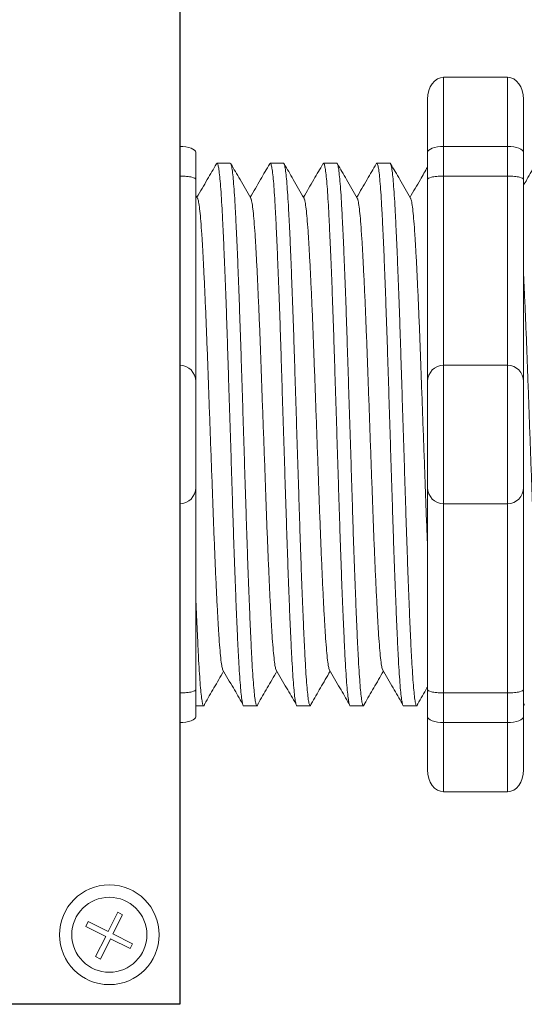
# Model space of a CAD drawing. Units: inches. Extents: x 435.9 to 467.5, y 123.6 to 164.
# Drawn here: x 456.2 to 457, y 156.9 to 158.4 of the extents above; entities that cross this region are included whole.
import ezdxf

# ---------------------------------------------------------------- set-up
doc = ezdxf.new("R2010")
doc.units = ezdxf.units.IN
doc.header["$MEASUREMENT"] = 0
doc.layers.add('1', color=7, linetype='Continuous')
doc.layers.add('Rev B', color=7, linetype='Continuous')

msp = doc.modelspace()

# ---------------------------------------------------------------- linework, layer by layer
at = {"lineweight": 15}
for p, q in [((456.4139, 158.2007), (456.4139, 158.3092)), ((456.4139, 158.2007), (456.4139, 158.3092)), ((456.4139, 158.1544), (456.4139, 158.2007)), ((456.4139, 158.1544), (456.4139, 158.2007)), ((456.4139, 157.8577), (456.4139, 158.1544)), ((456.4139, 157.8577), (456.4139, 158.1544)), ((456.4139, 157.6408), (456.4139, 157.8577)), ((456.4139, 157.6408), (456.4139, 157.8577)), ((456.4139, 157.3441), (456.4139, 157.6408)), ((456.4139, 157.3441), (456.4139, 157.6408)), ((456.4139, 157.2978), (456.4139, 157.3441)), ((456.4139, 157.2978), (456.4139, 157.3441)), ((456.4139, 157.1893), (456.4139, 157.2978)), ((456.4139, 157.1893), (456.4139, 157.2978))]:
    msp.add_line(p, q, dxfattribs=at)
at = {"lineweight": 9}
for p, q in [((456.8271, 158.3092), (456.9272, 158.3092)), ((456.8271, 158.2007), (456.8271, 158.3092)), ((456.9272, 158.2007), (456.9272, 158.3092)), ((456.802, 158.275), (456.802, 158.1916)), ((456.9522, 158.275), (456.9522, 158.1916)), ((456.8271, 158.2007), (456.9272, 158.2007)), ((456.8271, 158.1544), (456.8271, 158.2007)), ((456.9272, 158.1544), (456.9272, 158.2007)), ((456.8271, 158.1544), (456.9272, 158.1544)), ((456.8271, 157.8577), (456.8271, 158.1544)), ((456.9272, 157.8577), (456.9272, 158.1544)), ((456.8271, 157.8577), (456.9272, 157.8577)), ((456.8271, 157.6408), (456.8271, 157.8577)), ((456.9272, 157.6408), (456.9272, 157.8577)), ((456.8271, 157.6408), (456.9272, 157.6408)), ((456.8271, 157.3441), (456.8271, 157.6408)), ((456.9272, 157.3441), (456.9272, 157.6408)), ((456.8271, 157.3441), (456.9272, 157.3441)), ((456.8271, 157.2978), (456.8271, 157.3441)), ((456.9272, 157.2978), (456.9272, 157.3441)), ((456.802, 157.3069), (456.802, 157.2235)), ((456.9522, 157.3069), (456.9522, 157.2235)), ((456.8271, 157.2978), (456.9272, 157.2978)), ((456.8271, 157.1893), (456.8271, 157.2978)), ((456.9272, 157.1893), (456.9272, 157.2978)), ((456.8271, 157.1893), (456.9272, 157.1893))]:
    msp.add_line(p, q, dxfattribs=at)
at = {"lineweight": 5}
for p, q in [((456.439, 158.1916), (456.439, 158.1489)), ((456.439, 158.1916), (456.439, 158.1489)), ((456.4931, 158.1747), (456.4723, 158.1747)), ((456.4931, 158.1747), (456.4723, 158.1747)), ((456.5765, 158.1747), (456.5557, 158.1747)), ((456.5765, 158.1747), (456.5557, 158.1747)), ((456.6599, 158.1747), (456.6391, 158.1747)), ((456.7433, 158.1747), (456.7226, 158.1747)), ((456.439, 157.3496), (456.439, 157.3069)), ((456.439, 157.3496), (456.439, 157.3069)), ((456.439, 157.3238), (456.4513, 157.3238)), ((456.439, 157.3238), (456.4513, 157.3238)), ((456.514, 157.3238), (456.5348, 157.3238)), ((456.514, 157.3238), (456.5348, 157.3238)), ((456.5974, 157.3238), (456.6182, 157.3238)), ((456.6809, 157.3238), (456.7016, 157.3238)), ((456.7643, 157.3238), (456.785, 157.3238))]:
    msp.add_line(p, q, dxfattribs=at)
at = {"color": 7, "linetype": 'Continuous', "lineweight": 5}
for p, q in [((456.439, 158.1489), (456.439, 157.8327)), ((456.439, 158.1489), (456.439, 157.8327)), ((456.439, 157.8327), (456.439, 157.6658)), ((456.439, 157.8327), (456.439, 157.6658)), ((456.439, 157.6658), (456.439, 157.3496)), ((456.439, 157.6658), (456.439, 157.3496))]:
    msp.add_line(p, q, dxfattribs=at)
at = {"color": 0, "lineweight": 5}
for p, q in [((456.3017, 156.9702), (456.3168, 157.0003)), ((456.3093, 156.9664), (456.3244, 156.9966)), ((456.3244, 156.9966), (456.3168, 157.0003)), ((456.2667, 156.9782), (456.2705, 156.9858)), ((456.2667, 156.9782), (456.2979, 156.9626)), ((456.2705, 156.9858), (456.3017, 156.9702)), ((456.2821, 156.9309), (456.2979, 156.9626)), ((456.3093, 156.9664), (456.3399, 156.951)), ((456.2896, 156.9271), (456.3055, 156.9588)), ((456.3055, 156.9588), (456.3362, 156.9435)), ((456.3362, 156.9435), (456.3399, 156.951)), ((456.2896, 156.9271), (456.2821, 156.9309))]:
    msp.add_line(p, q, dxfattribs=at)
at = {"color": 0, "linetype": 'Continuous', "lineweight": 5}
msp.add_circle((456.3036, 156.9651), 0.0588, dxfattribs=at)
at = {"lineweight": 5}
for centre, start, end in [((456.4139, 157.8327), 0, 90), ((456.4139, 157.8327), 0, 90), ((456.4139, 157.6658), 270, 0), ((456.4139, 157.6658), 270, 0)]:
    msp.add_arc(centre, 0.025, start, end, dxfattribs=at)
at = {"lineweight": 9}
for centre, start, end in [((456.8271, 157.8327), 90, 180), ((456.9272, 157.8327), 0, 90), ((456.8271, 157.6658), 180, 270), ((456.9272, 157.6658), 270, 0)]:
    msp.add_arc(centre, 0.025, start, end, dxfattribs=at)
at = {"lineweight": 9, "extrusion": (0, 0, -1)}
for centre, major_axis, ratio, start_param, end_param in [((456.8271, 158.275), (0, 0.0342), 0.732051, 4.712389, 6.283185), ((456.8271, 158.1916), (0.025, 0), 0.366025, 3.141593, 4.712389), ((456.8271, 157.3069), (0.025, 0), 0.366025, 1.570796, 3.141593), ((456.8271, 157.2235), (0, 0.0342), 0.732051, 3.141593, 4.712389)]:
    msp.add_ellipse(centre, major_axis=major_axis, ratio=ratio, start_param=start_param, end_param=end_param, dxfattribs=at)
at = {"lineweight": 9}
for centre, major_axis, ratio, start_param, end_param in [((456.9272, 158.275), (0, 0.0342), 0.732051, 4.712389, 6.283185), ((456.9272, 158.1916), (-0.025, 0), 0.366025, 3.141593, 4.712389), ((456.9272, 157.3069), (-0.025, 0), 0.366025, 1.570796, 3.141593), ((456.9272, 157.2235), (0, 0.0342), 0.732051, 3.141593, 4.712389)]:
    msp.add_ellipse(centre, major_axis=major_axis, ratio=ratio, start_param=start_param, end_param=end_param, dxfattribs=at)
at = {"lineweight": 5}
for centre, start_param, end_param in [((456.4139, 158.1916), 3.141593, 4.712389), ((456.4139, 158.1916), 3.141593, 4.712389), ((456.4139, 157.3069), 1.570796, 3.141593), ((456.4139, 157.3069), 1.570796, 3.141593)]:
    msp.add_ellipse(centre, major_axis=(-0.025, 0), ratio=0.366025, start_param=start_param, end_param=end_param, dxfattribs=at)
for points, knots in [([(456.4714, 158.1737), (456.4666, 158.1654), (456.4564, 158.1479), (456.4463, 158.1303), (456.4409, 158.1211)], [0, 0, 0, 0, 0.471779, 1, 1, 1, 1]), ([(456.4714, 158.1737), (456.4666, 158.1654), (456.4564, 158.1479), (456.4463, 158.1303), (456.4409, 158.1211)], [0, 0, 0, 0, 0.471779, 1, 1, 1, 1]), ([(456.5251, 158.1197), (456.5195, 158.1294), (456.5091, 158.1474), (456.4987, 158.1654), (456.494, 158.1737)], [0, 0, 0, 0, 0.540083, 1, 1, 1, 1]), ([(456.5251, 158.1197), (456.5195, 158.1294), (456.5091, 158.1474), (456.4987, 158.1654), (456.494, 158.1737)], [0, 0, 0, 0, 0.540083, 1, 1, 1, 1]), ([(456.5548, 158.1737), (456.55, 158.1654), (456.5399, 158.1479), (456.5297, 158.1303), (456.5243, 158.1211)], [0, 0, 0, 0, 0.471779, 1, 1, 1, 1]), ([(456.5548, 158.1737), (456.55, 158.1654), (456.5399, 158.1479), (456.5297, 158.1303), (456.5243, 158.1211)], [0, 0, 0, 0, 0.471779, 1, 1, 1, 1]), ([(456.6085, 158.1197), (456.6029, 158.1294), (456.5925, 158.1474), (456.5822, 158.1654), (456.5774, 158.1737)], [0, 0, 0, 0, 0.540083, 1, 1, 1, 1]), ([(456.6085, 158.1197), (456.6029, 158.1294), (456.5925, 158.1474), (456.5822, 158.1654), (456.5774, 158.1737)], [0, 0, 0, 0, 0.540083, 1, 1, 1, 1]), ([(456.6382, 158.1737), (456.6334, 158.1654), (456.6233, 158.1479), (456.6131, 158.1303), (456.6077, 158.1211)], [0, 0, 0, 0, 0.471779, 1, 1, 1, 1]), ([(456.6919, 158.1197), (456.6863, 158.1294), (456.676, 158.1474), (456.6656, 158.1654), (456.6608, 158.1737)], [0, 0, 0, 0, 0.540083, 1, 1, 1, 1]), ([(456.7217, 158.1737), (456.7169, 158.1654), (456.7067, 158.1479), (456.6965, 158.1303), (456.6912, 158.1211)], [0, 0, 0, 0, 0.471779, 1, 1, 1, 1]), ([(456.7754, 158.1197), (456.7698, 158.1294), (456.7594, 158.1474), (456.749, 158.1654), (456.7442, 158.1737)], [0, 0, 0, 0, 0.540083, 1, 1, 1, 1]), ([(456.802, 158.1685), (456.7983, 158.1619), (456.7891, 158.1461), (456.7799, 158.1303), (456.7746, 158.1211)], [0.0998961, 0.0998961, 0.0998961, 0.0998961, 0.4717786, 1, 1, 1, 1]), ([(456.4139, 158.1544), (456.4178, 158.1544), (456.4215, 158.1542), (456.4279, 158.1536), (456.4306, 158.1532), (456.437, 158.1516), (456.439, 158.1503), (456.439, 158.1489)], [0, 0, 0, 0, 0.25, 0.25, 0.5, 0.5, 1, 1, 1, 1]), ([(456.4139, 158.1544), (456.4178, 158.1544), (456.4215, 158.1542), (456.4279, 158.1536), (456.4306, 158.1532), (456.437, 158.1516), (456.439, 158.1503), (456.439, 158.1489)], [0, 0, 0, 0, 0.25, 0.25, 0.5, 0.5, 1, 1, 1, 1]), ([(456.4531, 157.3271), (456.4578, 157.3354), (456.4677, 157.3524), (456.4775, 157.3694), (456.4826, 157.3782)], [0, 0, 0, 0, 0.485943, 1, 1, 1, 1]), ([(456.4531, 157.3271), (456.4578, 157.3354), (456.4677, 157.3524), (456.4775, 157.3694), (456.4826, 157.3782)], [0, 0, 0, 0, 0.485943, 1, 1, 1, 1]), ([(456.481, 157.3809), (456.4866, 157.3713), (456.4971, 157.3533), (456.5075, 157.3354), (456.5123, 157.3271)], [0, 0, 0, 0, 0.539064, 1, 1, 1, 1]), ([(456.481, 157.3809), (456.4866, 157.3713), (456.4971, 157.3533), (456.5075, 157.3354), (456.5123, 157.3271)], [0, 0, 0, 0, 0.539064, 1, 1, 1, 1]), ([(456.5365, 157.3271), (456.5413, 157.3354), (456.5511, 157.3524), (456.561, 157.3694), (456.566, 157.3782)], [0, 0, 0, 0, 0.485943, 1, 1, 1, 1]), ([(456.5365, 157.3271), (456.5413, 157.3354), (456.5511, 157.3524), (456.561, 157.3694), (456.566, 157.3782)], [0, 0, 0, 0, 0.485943, 1, 1, 1, 1]), ([(456.5644, 157.3809), (456.57, 157.3713), (456.5805, 157.3533), (456.5909, 157.3354), (456.5957, 157.3271)], [0, 0, 0, 0, 0.539064, 1, 1, 1, 1]), ([(456.5644, 157.3809), (456.57, 157.3713), (456.5805, 157.3533), (456.5909, 157.3354), (456.5957, 157.3271)], [0, 0, 0, 0, 0.539064, 1, 1, 1, 1]), ([(456.6199, 157.3271), (456.6247, 157.3354), (456.6345, 157.3524), (456.6444, 157.3694), (456.6494, 157.3782)], [0, 0, 0, 0, 0.485943, 1, 1, 1, 1]), ([(456.6478, 157.3809), (456.6535, 157.3713), (456.6639, 157.3533), (456.6743, 157.3354), (456.6791, 157.3271)], [0, 0, 0, 0, 0.539064, 1, 1, 1, 1]), ([(456.7033, 157.3271), (456.7081, 157.3354), (456.718, 157.3524), (456.7278, 157.3694), (456.7329, 157.3782)], [0, 0, 0, 0, 0.485943, 1, 1, 1, 1]), ([(456.7313, 157.3809), (456.7369, 157.3713), (456.7473, 157.3533), (456.7577, 157.3354), (456.7626, 157.3271)], [0, 0, 0, 0, 0.539064, 1, 1, 1, 1]), ([(456.4139, 157.3441), (456.4178, 157.3441), (456.4215, 157.3443), (456.4279, 157.3449), (456.4306, 157.3454), (456.437, 157.3469), (456.439, 157.3482), (456.439, 157.3496)], [0, 0, 0, 0, 0.25, 0.25, 0.5, 0.5, 1, 1, 1, 1]), ([(456.4139, 157.3441), (456.4178, 157.3441), (456.4215, 157.3443), (456.4279, 157.3449), (456.4306, 157.3454), (456.437, 157.3469), (456.439, 157.3482), (456.439, 157.3496)], [0, 0, 0, 0, 0.25, 0.25, 0.5, 0.5, 1, 1, 1, 1])]:
    msp.add_open_spline(points, degree=3, knots=knots, dxfattribs=at)
at = {"color": 253, "linetype": 'Continuous', "lineweight": 5}
for points, knots in [([(456.514, 157.3238), (456.514, 157.3238), (456.5136, 157.3231), (456.5127, 157.3255), (456.5114, 157.3312), (456.5101, 157.3415), (456.5088, 157.3556), (456.5075, 157.3736), (456.5062, 157.395), (456.5049, 157.4198), (456.5036, 157.4477), (456.5023, 157.4788), (456.501, 157.5126), (456.4996, 157.5486), (456.4983, 157.5864), (456.4971, 157.6255), (456.4958, 157.6658), (456.4945, 157.7072), (456.4932, 157.7493), (456.4918, 157.7913), (456.4905, 157.8327), (456.4892, 157.873), (456.488, 157.9121), (456.4867, 157.9499), (456.4853, 157.9859), (456.484, 158.0197), (456.4827, 158.0508), (456.4814, 158.0788), (456.4801, 158.1035), (456.4789, 158.1249), (456.4775, 158.1429), (456.4762, 158.157), (456.4749, 158.1673), (456.4736, 158.1732), (456.4725, 158.1754), (456.4718, 158.1741), (456.4716, 158.1736)], [0, 0, 0, 0, 0.000001, 0.030439, 0.061203, 0.092147, 0.123122, 0.153976, 0.184561, 0.214904, 0.245555, 0.276445, 0.307426, 0.338346, 0.369056, 0.399431, 0.429945, 0.460757, 0.491719, 0.522682, 0.553494, 0.584008, 0.614383, 0.645093, 0.676013, 0.706994, 0.737884, 0.768535, 0.798878, 0.829463, 0.860317, 0.891292, 0.922236, 0.953, 0.983438, 1, 1, 1, 1]), ([(456.514, 157.3238), (456.514, 157.3238), (456.5136, 157.3231), (456.5127, 157.3255), (456.5114, 157.3312), (456.5101, 157.3415), (456.5088, 157.3556), (456.5075, 157.3736), (456.5062, 157.395), (456.5049, 157.4198), (456.5036, 157.4477), (456.5023, 157.4788), (456.501, 157.5126), (456.4996, 157.5486), (456.4983, 157.5864), (456.4971, 157.6255), (456.4958, 157.6658), (456.4945, 157.7072), (456.4932, 157.7493), (456.4918, 157.7913), (456.4905, 157.8327), (456.4892, 157.873), (456.488, 157.9121), (456.4867, 157.9499), (456.4853, 157.9859), (456.484, 158.0197), (456.4827, 158.0508), (456.4814, 158.0788), (456.4801, 158.1035), (456.4789, 158.1249), (456.4775, 158.1429), (456.4762, 158.157), (456.4749, 158.1673), (456.4736, 158.1732), (456.4725, 158.1754), (456.4718, 158.1741), (456.4716, 158.1736)], [0, 0, 0, 0, 0.000001, 0.030439, 0.061203, 0.092147, 0.123122, 0.153976, 0.184561, 0.214904, 0.245555, 0.276445, 0.307426, 0.338346, 0.369056, 0.399431, 0.429945, 0.460757, 0.491719, 0.522682, 0.553494, 0.584008, 0.614383, 0.645093, 0.676013, 0.706994, 0.737884, 0.768535, 0.798878, 0.829463, 0.860317, 0.891292, 0.922236, 0.953, 0.983438, 1, 1, 1, 1]), ([(456.4931, 158.1747), (456.4935, 158.1743), (456.4943, 158.1735), (456.4956, 158.1672), (456.497, 158.1571), (456.4983, 158.1429), (456.4996, 158.1249), (456.5009, 158.1035), (456.5021, 158.0788), (456.5034, 158.0508), (456.5048, 158.0197), (456.5061, 157.9859), (456.5074, 157.9499), (456.5087, 157.9121), (456.51, 157.873), (456.5113, 157.8327), (456.5126, 157.7913), (456.5139, 157.7493), (456.5152, 157.7072), (456.5166, 157.6658), (456.5178, 157.6255), (456.5191, 157.5864), (456.5204, 157.5486), (456.5217, 157.5126), (456.5231, 157.4788), (456.5244, 157.4477), (456.5257, 157.4198), (456.5269, 157.395), (456.5282, 157.3736), (456.5295, 157.3556), (456.5309, 157.3414), (456.5322, 157.3313), (456.5335, 157.3251), (456.5348, 157.3233), (456.5357, 157.3241), (456.5362, 157.3267), (456.5363, 157.3272)], [0, 0, 0, 0, 0.029815, 0.05995, 0.090262, 0.120603, 0.150826, 0.180786, 0.210509, 0.240533, 0.270791, 0.301139, 0.331427, 0.361509, 0.391262, 0.421153, 0.451335, 0.481664, 0.511994, 0.542176, 0.572066, 0.60182, 0.631902, 0.66219, 0.692538, 0.722796, 0.75282, 0.782543, 0.812503, 0.842726, 0.873067, 0.903379, 0.933514, 0.96333, 0.993145, 1, 1, 1, 1]), ([(456.4931, 158.1747), (456.4935, 158.1743), (456.4943, 158.1735), (456.4956, 158.1672), (456.497, 158.1571), (456.4983, 158.1429), (456.4996, 158.1249), (456.5009, 158.1035), (456.5021, 158.0788), (456.5034, 158.0508), (456.5048, 158.0197), (456.5061, 157.9859), (456.5074, 157.9499), (456.5087, 157.9121), (456.51, 157.873), (456.5113, 157.8327), (456.5126, 157.7913), (456.5139, 157.7493), (456.5152, 157.7072), (456.5166, 157.6658), (456.5178, 157.6255), (456.5191, 157.5864), (456.5204, 157.5486), (456.5217, 157.5126), (456.5231, 157.4788), (456.5244, 157.4477), (456.5257, 157.4198), (456.5269, 157.395), (456.5282, 157.3736), (456.5295, 157.3556), (456.5309, 157.3414), (456.5322, 157.3313), (456.5335, 157.3251), (456.5348, 157.3233), (456.5357, 157.3241), (456.5362, 157.3267), (456.5363, 157.3272)], [0, 0, 0, 0, 0.029815, 0.05995, 0.090262, 0.120603, 0.150826, 0.180786, 0.210509, 0.240533, 0.270791, 0.301139, 0.331427, 0.361509, 0.391262, 0.421153, 0.451335, 0.481664, 0.511994, 0.542176, 0.572066, 0.60182, 0.631902, 0.66219, 0.692538, 0.722796, 0.75282, 0.782543, 0.812503, 0.842726, 0.873067, 0.903379, 0.933514, 0.96333, 0.993145, 1, 1, 1, 1]), ([(456.5974, 157.3238), (456.5974, 157.3238), (456.597, 157.3231), (456.5962, 157.3255), (456.5949, 157.3312), (456.5935, 157.3415), (456.5922, 157.3556), (456.5909, 157.3736), (456.5896, 157.395), (456.5883, 157.4198), (456.587, 157.4477), (456.5857, 157.4788), (456.5844, 157.5126), (456.5831, 157.5486), (456.5818, 157.5864), (456.5805, 157.6255), (456.5792, 157.6658), (456.5779, 157.7072), (456.5766, 157.7493), (456.5752, 157.7913), (456.5739, 157.8327), (456.5727, 157.873), (456.5714, 157.9121), (456.5701, 157.9499), (456.5688, 157.9859), (456.5674, 158.0197), (456.5661, 158.0508), (456.5648, 158.0788), (456.5636, 158.1035), (456.5623, 158.1249), (456.561, 158.1429), (456.5596, 158.157), (456.5583, 158.1673), (456.557, 158.1732), (456.5559, 158.1754), (456.5553, 158.1741), (456.555, 158.1736)], [0, 0, 0, 0, 0.000001, 0.030439, 0.061203, 0.092147, 0.123122, 0.153976, 0.184561, 0.214904, 0.245555, 0.276445, 0.307426, 0.338346, 0.369056, 0.399431, 0.429945, 0.460757, 0.491719, 0.522682, 0.553494, 0.584008, 0.614383, 0.645093, 0.676013, 0.706994, 0.737884, 0.768535, 0.798878, 0.829463, 0.860317, 0.891292, 0.922236, 0.953, 0.983438, 1, 1, 1, 1]), ([(456.5974, 157.3238), (456.5974, 157.3238), (456.597, 157.3231), (456.5962, 157.3255), (456.5949, 157.3312), (456.5935, 157.3415), (456.5922, 157.3556), (456.5909, 157.3736), (456.5896, 157.395), (456.5883, 157.4198), (456.587, 157.4477), (456.5857, 157.4788), (456.5844, 157.5126), (456.5831, 157.5486), (456.5818, 157.5864), (456.5805, 157.6255), (456.5792, 157.6658), (456.5779, 157.7072), (456.5766, 157.7493), (456.5752, 157.7913), (456.5739, 157.8327), (456.5727, 157.873), (456.5714, 157.9121), (456.5701, 157.9499), (456.5688, 157.9859), (456.5674, 158.0197), (456.5661, 158.0508), (456.5648, 158.0788), (456.5636, 158.1035), (456.5623, 158.1249), (456.561, 158.1429), (456.5596, 158.157), (456.5583, 158.1673), (456.557, 158.1732), (456.5559, 158.1754), (456.5553, 158.1741), (456.555, 158.1736)], [0, 0, 0, 0, 0.000001, 0.030439, 0.061203, 0.092147, 0.123122, 0.153976, 0.184561, 0.214904, 0.245555, 0.276445, 0.307426, 0.338346, 0.369056, 0.399431, 0.429945, 0.460757, 0.491719, 0.522682, 0.553494, 0.584008, 0.614383, 0.645093, 0.676013, 0.706994, 0.737884, 0.768535, 0.798878, 0.829463, 0.860317, 0.891292, 0.922236, 0.953, 0.983438, 1, 1, 1, 1]), ([(456.5765, 158.1747), (456.5769, 158.1743), (456.5777, 158.1735), (456.579, 158.1672), (456.5804, 158.1571), (456.5817, 158.1429), (456.583, 158.1249), (456.5843, 158.1035), (456.5856, 158.0788), (456.5869, 158.0508), (456.5882, 158.0197), (456.5895, 157.9859), (456.5908, 157.9499), (456.5922, 157.9121), (456.5934, 157.873), (456.5947, 157.8327), (456.596, 157.7913), (456.5973, 157.7493), (456.5987, 157.7072), (456.6, 157.6658), (456.6013, 157.6255), (456.6025, 157.5864), (456.6038, 157.5486), (456.6051, 157.5126), (456.6065, 157.4788), (456.6078, 157.4477), (456.6091, 157.4198), (456.6103, 157.395), (456.6116, 157.3736), (456.6129, 157.3556), (456.6143, 157.3414), (456.6156, 157.3313), (456.6169, 157.3251), (456.6182, 157.3233), (456.6191, 157.3241), (456.6196, 157.3267), (456.6197, 157.3272)], [0, 0, 0, 0, 0.029815, 0.05995, 0.090262, 0.120603, 0.150826, 0.180786, 0.210509, 0.240533, 0.270791, 0.301139, 0.331427, 0.361509, 0.391262, 0.421153, 0.451335, 0.481664, 0.511994, 0.542176, 0.572066, 0.60182, 0.631902, 0.66219, 0.692538, 0.722796, 0.75282, 0.782543, 0.812503, 0.842726, 0.873067, 0.903379, 0.933514, 0.96333, 0.993145, 1, 1, 1, 1]), ([(456.6809, 157.3238), (456.6809, 157.3238), (456.6804, 157.3231), (456.6796, 157.3255), (456.6783, 157.3312), (456.6769, 157.3415), (456.6756, 157.3556), (456.6743, 157.3736), (456.673, 157.395), (456.6718, 157.4198), (456.6705, 157.4477), (456.6691, 157.4788), (456.6678, 157.5126), (456.6665, 157.5486), (456.6652, 157.5864), (456.6639, 157.6255), (456.6626, 157.6658), (456.6613, 157.7072), (456.66, 157.7493), (456.6587, 157.7913), (456.6573, 157.8327), (456.6561, 157.873), (456.6548, 157.9121), (456.6535, 157.9499), (456.6522, 157.9859), (456.6509, 158.0197), (456.6495, 158.0508), (456.6482, 158.0788), (456.647, 158.1035), (456.6457, 158.1249), (456.6444, 158.1429), (456.643, 158.157), (456.6417, 158.1673), (456.6404, 158.1732), (456.6393, 158.1754), (456.6387, 158.1741), (456.6385, 158.1736)], [0, 0, 0, 0, 0.000001, 0.030439, 0.061203, 0.092147, 0.123122, 0.153976, 0.184561, 0.214904, 0.245555, 0.276445, 0.307426, 0.338346, 0.369056, 0.399431, 0.429945, 0.460757, 0.491719, 0.522682, 0.553494, 0.584008, 0.614383, 0.645093, 0.676013, 0.706994, 0.737884, 0.768535, 0.798878, 0.829463, 0.860317, 0.891292, 0.922236, 0.953, 0.983438, 1, 1, 1, 1]), ([(456.6599, 158.1747), (456.6603, 158.1743), (456.6612, 158.1735), (456.6625, 158.1672), (456.6638, 158.1571), (456.6651, 158.1429), (456.6665, 158.1249), (456.6677, 158.1035), (456.669, 158.0788), (456.6703, 158.0508), (456.6716, 158.0197), (456.6729, 157.9859), (456.6743, 157.9499), (456.6756, 157.9121), (456.6768, 157.873), (456.6781, 157.8327), (456.6794, 157.7913), (456.6808, 157.7493), (456.6821, 157.7072), (456.6834, 157.6658), (456.6847, 157.6255), (456.6859, 157.5864), (456.6872, 157.5486), (456.6886, 157.5126), (456.6899, 157.4788), (456.6912, 157.4477), (456.6925, 157.4198), (456.6938, 157.395), (456.695, 157.3736), (456.6964, 157.3556), (456.6977, 157.3414), (456.699, 157.3313), (456.7003, 157.3251), (456.7016, 157.3233), (456.7025, 157.3241), (456.7031, 157.3267), (456.7032, 157.3272)], [0, 0, 0, 0, 0.029815, 0.05995, 0.090262, 0.120603, 0.150826, 0.180786, 0.210509, 0.240533, 0.270791, 0.301139, 0.331427, 0.361509, 0.391262, 0.421153, 0.451335, 0.481664, 0.511994, 0.542176, 0.572066, 0.60182, 0.631902, 0.66219, 0.692538, 0.722796, 0.75282, 0.782543, 0.812503, 0.842726, 0.873067, 0.903379, 0.933514, 0.96333, 0.993145, 1, 1, 1, 1]), ([(456.7643, 157.3238), (456.7643, 157.3238), (456.7638, 157.3231), (456.763, 157.3255), (456.7617, 157.3312), (456.7604, 157.3415), (456.759, 157.3556), (456.7577, 157.3736), (456.7564, 157.395), (456.7552, 157.4198), (456.7539, 157.4477), (456.7526, 157.4788), (456.7512, 157.5126), (456.7499, 157.5486), (456.7486, 157.5864), (456.7473, 157.6255), (456.7461, 157.6658), (456.7447, 157.7072), (456.7434, 157.7493), (456.7421, 157.7913), (456.7408, 157.8327), (456.7395, 157.873), (456.7382, 157.9121), (456.7369, 157.9499), (456.7356, 157.9859), (456.7343, 158.0197), (456.733, 158.0508), (456.7317, 158.0788), (456.7304, 158.1035), (456.7291, 158.1249), (456.7278, 158.1429), (456.7265, 158.157), (456.7251, 158.1673), (456.7238, 158.1732), (456.7228, 158.1754), (456.7221, 158.1741), (456.7219, 158.1736)], [0, 0, 0, 0, 0.000001, 0.030439, 0.061203, 0.092147, 0.123122, 0.153976, 0.184561, 0.214904, 0.245555, 0.276445, 0.307426, 0.338346, 0.369056, 0.399431, 0.429945, 0.460757, 0.491719, 0.522682, 0.553494, 0.584008, 0.614383, 0.645093, 0.676013, 0.706994, 0.737884, 0.768535, 0.798878, 0.829463, 0.860317, 0.891292, 0.922236, 0.953, 0.983438, 1, 1, 1, 1]), ([(456.7433, 158.1747), (456.7437, 158.1743), (456.7446, 158.1735), (456.7459, 158.1672), (456.7472, 158.1571), (456.7486, 158.1429), (456.7499, 158.1249), (456.7512, 158.1035), (456.7524, 158.0788), (456.7537, 158.0508), (456.755, 158.0197), (456.7564, 157.9859), (456.7577, 157.9499), (456.759, 157.9121), (456.7602, 157.873), (456.7615, 157.8327), (456.7628, 157.7913), (456.7642, 157.7493), (456.7655, 157.7072), (456.7668, 157.6658), (456.7681, 157.6255), (456.7693, 157.5864), (456.7707, 157.5486), (456.772, 157.5126), (456.7733, 157.4788), (456.7746, 157.4477), (456.7759, 157.4198), (456.7772, 157.395), (456.7785, 157.3736), (456.7798, 157.3556), (456.7811, 157.3414), (456.7825, 157.3313), (456.7838, 157.3251), (456.785, 157.3233), (456.786, 157.3241), (456.7865, 157.3267), (456.7866, 157.3272)], [0, 0, 0, 0, 0.029815, 0.05995, 0.090262, 0.120603, 0.150826, 0.180786, 0.210509, 0.240533, 0.270791, 0.301139, 0.331427, 0.361509, 0.391262, 0.421153, 0.451335, 0.481664, 0.511994, 0.542176, 0.572066, 0.60182, 0.631902, 0.66219, 0.692538, 0.722796, 0.75282, 0.782543, 0.812503, 0.842726, 0.873067, 0.903379, 0.933514, 0.96333, 0.993145, 1, 1, 1, 1]), ([(456.481, 157.3811), (456.4805, 157.3829), (456.4796, 157.3868), (456.4781, 157.3983), (456.4766, 157.4143), (456.4751, 157.4344), (456.4737, 157.4584), (456.4722, 157.4861), (456.4707, 157.5173), (456.4692, 157.5515), (456.4677, 157.5881), (456.4662, 157.6265), (456.4648, 157.6663), (456.4633, 157.7074), (456.4617, 157.7493), (456.4602, 157.7911), (456.4587, 157.8322), (456.4573, 157.872), (456.4558, 157.9104), (456.4543, 157.947), (456.4528, 157.9812), (456.4513, 158.0124), (456.4498, 158.0401), (456.4484, 158.0641), (456.4469, 158.0842), (456.4454, 158.1003), (456.4438, 158.1117), (456.4426, 158.118), (456.4419, 158.1189), (456.4417, 158.1191)], [0, 0, 0, 0, 0.034103, 0.07233, 0.110507, 0.148394, 0.185865, 0.223665, 0.261804, 0.30004, 0.33813, 0.375835, 0.413349, 0.451313, 0.48952, 0.527727, 0.565691, 0.603205, 0.64091, 0.679, 0.717236, 0.755375, 0.793175, 0.830646, 0.868533, 0.90671, 0.944937, 0.982968, 1, 1, 1, 1]), ([(456.481, 157.3811), (456.4805, 157.3829), (456.4796, 157.3868), (456.4781, 157.3983), (456.4766, 157.4143), (456.4751, 157.4344), (456.4737, 157.4584), (456.4722, 157.4861), (456.4707, 157.5173), (456.4692, 157.5515), (456.4677, 157.5881), (456.4662, 157.6265), (456.4648, 157.6663), (456.4633, 157.7074), (456.4617, 157.7493), (456.4602, 157.7911), (456.4587, 157.8322), (456.4573, 157.872), (456.4558, 157.9104), (456.4543, 157.947), (456.4528, 157.9812), (456.4513, 158.0124), (456.4498, 158.0401), (456.4484, 158.0641), (456.4469, 158.0842), (456.4454, 158.1003), (456.4438, 158.1117), (456.4426, 158.118), (456.4419, 158.1189), (456.4417, 158.1191)], [0, 0, 0, 0, 0.034103, 0.07233, 0.110507, 0.148394, 0.185865, 0.223665, 0.261804, 0.30004, 0.33813, 0.375835, 0.413349, 0.451313, 0.48952, 0.527727, 0.565691, 0.603205, 0.64091, 0.679, 0.717236, 0.755375, 0.793175, 0.830646, 0.868533, 0.90671, 0.944937, 0.982968, 1, 1, 1, 1]), ([(456.5644, 157.3811), (456.564, 157.3829), (456.563, 157.3868), (456.5615, 157.3983), (456.56, 157.4143), (456.5585, 157.4344), (456.5571, 157.4584), (456.5556, 157.4861), (456.5541, 157.5173), (456.5526, 157.5515), (456.5511, 157.5881), (456.5496, 157.6265), (456.5482, 157.6663), (456.5467, 157.7074), (456.5452, 157.7493), (456.5436, 157.7911), (456.5421, 157.8322), (456.5407, 157.872), (456.5393, 157.9104), (456.5377, 157.947), (456.5362, 157.9812), (456.5347, 158.0124), (456.5332, 158.0401), (456.5318, 158.0641), (456.5303, 158.0842), (456.5288, 158.1003), (456.5273, 158.1117), (456.526, 158.118), (456.5253, 158.1189), (456.5251, 158.1191)], [0, 0, 0, 0, 0.034103, 0.07233, 0.110507, 0.148394, 0.185865, 0.223665, 0.261804, 0.30004, 0.33813, 0.375835, 0.413349, 0.451313, 0.48952, 0.527727, 0.565691, 0.603205, 0.64091, 0.679, 0.717236, 0.755375, 0.793175, 0.830646, 0.868533, 0.90671, 0.944937, 0.982968, 1, 1, 1, 1]), ([(456.5644, 157.3811), (456.564, 157.3829), (456.563, 157.3868), (456.5615, 157.3983), (456.56, 157.4143), (456.5585, 157.4344), (456.5571, 157.4584), (456.5556, 157.4861), (456.5541, 157.5173), (456.5526, 157.5515), (456.5511, 157.5881), (456.5496, 157.6265), (456.5482, 157.6663), (456.5467, 157.7074), (456.5452, 157.7493), (456.5436, 157.7911), (456.5421, 157.8322), (456.5407, 157.872), (456.5393, 157.9104), (456.5377, 157.947), (456.5362, 157.9812), (456.5347, 158.0124), (456.5332, 158.0401), (456.5318, 158.0641), (456.5303, 158.0842), (456.5288, 158.1003), (456.5273, 158.1117), (456.526, 158.118), (456.5253, 158.1189), (456.5251, 158.1191)], [0, 0, 0, 0, 0.034103, 0.07233, 0.110507, 0.148394, 0.185865, 0.223665, 0.261804, 0.30004, 0.33813, 0.375835, 0.413349, 0.451313, 0.48952, 0.527727, 0.565691, 0.603205, 0.64091, 0.679, 0.717236, 0.755375, 0.793175, 0.830646, 0.868533, 0.90671, 0.944937, 0.982968, 1, 1, 1, 1]), ([(456.6478, 157.3811), (456.6474, 157.3829), (456.6464, 157.3868), (456.645, 157.3983), (456.6435, 157.4143), (456.642, 157.4344), (456.6405, 157.4584), (456.6391, 157.4861), (456.6375, 157.5173), (456.636, 157.5515), (456.6345, 157.5881), (456.633, 157.6265), (456.6316, 157.6663), (456.6301, 157.7074), (456.6286, 157.7493), (456.6271, 157.7911), (456.6256, 157.8322), (456.6241, 157.872), (456.6227, 157.9104), (456.6212, 157.947), (456.6196, 157.9812), (456.6181, 158.0124), (456.6166, 158.0401), (456.6152, 158.0641), (456.6137, 158.0842), (456.6122, 158.1003), (456.6107, 158.1117), (456.6095, 158.118), (456.6087, 158.1189), (456.6085, 158.1191)], [0, 0, 0, 0, 0.034103, 0.07233, 0.110507, 0.148394, 0.185865, 0.223665, 0.261804, 0.30004, 0.33813, 0.375835, 0.413349, 0.451313, 0.48952, 0.527727, 0.565691, 0.603205, 0.64091, 0.679, 0.717236, 0.755375, 0.793175, 0.830646, 0.868533, 0.90671, 0.944937, 0.982968, 1, 1, 1, 1]), ([(456.7313, 157.3811), (456.7308, 157.3829), (456.7299, 157.3868), (456.7284, 157.3983), (456.7269, 157.4143), (456.7254, 157.4344), (456.724, 157.4584), (456.7225, 157.4861), (456.721, 157.5173), (456.7194, 157.5515), (456.7179, 157.5881), (456.7165, 157.6265), (456.715, 157.6663), (456.7135, 157.7074), (456.712, 157.7493), (456.7105, 157.7911), (456.709, 157.8322), (456.7076, 157.872), (456.7061, 157.9104), (456.7046, 157.947), (456.7031, 157.9812), (456.7015, 158.0124), (456.7001, 158.0401), (456.6986, 158.0641), (456.6971, 158.0842), (456.6956, 158.1003), (456.6941, 158.1117), (456.6929, 158.118), (456.6922, 158.1189), (456.6919, 158.1191)], [0, 0, 0, 0, 0.034103, 0.07233, 0.110507, 0.148394, 0.185865, 0.223665, 0.261804, 0.30004, 0.33813, 0.375835, 0.413349, 0.451313, 0.48952, 0.527727, 0.565691, 0.603205, 0.64091, 0.679, 0.717236, 0.755375, 0.793175, 0.830646, 0.868533, 0.90671, 0.944937, 0.982968, 1, 1, 1, 1]), ([(456.802, 157.5716), (456.8018, 157.5772), (456.8011, 157.5951), (456.7999, 157.6265), (456.7984, 157.6663), (456.797, 157.7074), (456.7954, 157.7493), (456.7939, 157.7911), (456.7924, 157.8322), (456.791, 157.872), (456.7895, 157.9104), (456.788, 157.947), (456.7865, 157.9812), (456.785, 158.0124), (456.7835, 158.0401), (456.7821, 158.0641), (456.7806, 158.0842), (456.7791, 158.1003), (456.7775, 158.1117), (456.7763, 158.118), (456.7756, 158.1189), (456.7754, 158.1191)], [0.3207689, 0.3207689, 0.3207689, 0.3207689, 0.33813, 0.3758353, 0.413349, 0.4513131, 0.48952, 0.5277269, 0.565691, 0.6032047, 0.64091, 0.6789999, 0.7172362, 0.7553748, 0.7931755, 0.8306456, 0.8685327, 0.9067102, 0.9449367, 0.9829684, 1, 1, 1, 1]), ([(456.9815, 157.3811), (456.9811, 157.3829), (456.9801, 157.3868), (456.9786, 157.3983), (456.9771, 157.4143), (456.9756, 157.4344), (456.9742, 157.4584), (456.9727, 157.4861), (456.9712, 157.5173), (456.9697, 157.5515), (456.9682, 157.5881), (456.9667, 157.6265), (456.9653, 157.6663), (456.9638, 157.7074), (456.9623, 157.7493), (456.9608, 157.7911), (456.9593, 157.8322), (456.9578, 157.872), (456.9564, 157.9104), (456.9548, 157.947), (456.9534, 157.9783), (456.9526, 157.9967), (456.9522, 158.0043)], [0, 0, 0, 0, 0.0341033, 0.0723298, 0.1105074, 0.1483944, 0.1858645, 0.2236653, 0.2618038, 0.3000401, 0.33813, 0.3758353, 0.413349, 0.4513131, 0.48952, 0.5277269, 0.565691, 0.6032047, 0.64091, 0.6789999, 0.7172362, 0.7456159, 0.7456159, 0.7456159, 0.7456159])]:
    msp.add_open_spline(points, degree=3, knots=knots, dxfattribs=at)
at = {"lineweight": 15}
for points, knots in [([(456.9719, 158.1737), (456.9671, 158.1654), (456.9605, 158.1541), (456.954, 158.1427), (456.9522, 158.1397)], [0, 0, 0, 0, 0.4717786, 0.6468848, 0.6468848, 0.6468848, 0.6468848]), ([(456.7867, 157.3271), (456.7915, 157.3354), (456.7966, 157.3442), (456.8017, 157.353), (456.802, 157.3535)], [0, 0, 0, 0, 0.4859427, 0.5175049, 0.5175049, 0.5175049, 0.5175049])]:
    msp.add_open_spline(points, degree=3, knots=knots, dxfattribs=at)
at = {"lineweight": 9}
for points in [[(456.8271, 158.1544), (456.8232, 158.1544), (456.8195, 158.1542), (456.8131, 158.1536), (456.8104, 158.1532), (456.804, 158.1516), (456.802, 158.1503), (456.802, 158.1489)], [(456.9272, 158.1544), (456.931, 158.1544), (456.9347, 158.1542), (456.9412, 158.1536), (456.9439, 158.1532), (456.9503, 158.1516), (456.9522, 158.1503), (456.9522, 158.1489)], [(456.8271, 157.3441), (456.8232, 157.3441), (456.8195, 157.3443), (456.8131, 157.3449), (456.8104, 157.3454), (456.804, 157.3469), (456.802, 157.3482), (456.802, 157.3496)], [(456.9272, 157.3441), (456.931, 157.3441), (456.9347, 157.3443), (456.9412, 157.3449), (456.9439, 157.3454), (456.9503, 157.3469), (456.9522, 157.3482), (456.9522, 157.3496)]]:
    msp.add_open_spline(points, degree=3, knots=[0, 0, 0, 0, 0.25, 0.25, 0.5, 0.5, 1, 1, 1, 1], dxfattribs=at)
at = {"lineweight": 5}
msp.add_open_spline([(456.4417, 158.1197), (456.4408, 158.1213), (456.4399, 158.1228), (456.439, 158.1244)], degree=3, dxfattribs=at)
msp.add_open_spline([(456.4417, 158.1197), (456.4408, 158.1213), (456.4399, 158.1228), (456.439, 158.1244)], degree=3, dxfattribs=at)
at = {"color": 7, "linetype": 'Continuous', "lineweight": 5}
msp.add_open_spline([(456.439, 157.4958), (456.4392, 157.4902), (456.4399, 157.4736), (456.441, 157.4477), (456.4423, 157.4198), (456.4435, 157.395), (456.4448, 157.3736), (456.4461, 157.3556), (456.4474, 157.3414), (456.4488, 157.3313), (456.4501, 157.3251), (456.4513, 157.3233), (456.4523, 157.3241), (456.4528, 157.3267), (456.4529, 157.3272)], degree=3, knots=[0.6773349, 0.6773349, 0.6773349, 0.6773349, 0.6925379, 0.7227964, 0.7528202, 0.7825428, 0.8125027, 0.8427258, 0.8730674, 0.9033792, 0.9335141, 0.9633297, 0.9931454, 1, 1, 1, 1], dxfattribs=at)
msp.add_open_spline([(456.439, 157.4958), (456.4392, 157.4902), (456.4399, 157.4736), (456.441, 157.4477), (456.4423, 157.4198), (456.4435, 157.395), (456.4448, 157.3736), (456.4461, 157.3556), (456.4474, 157.3414), (456.4488, 157.3313), (456.4501, 157.3251), (456.4513, 157.3233), (456.4523, 157.3241), (456.4528, 157.3267), (456.4529, 157.3272)], degree=3, knots=[0.6773349, 0.6773349, 0.6773349, 0.6773349, 0.6925379, 0.7227964, 0.7528202, 0.7825428, 0.8125027, 0.8427258, 0.8730674, 0.9033792, 0.9335141, 0.9633297, 0.9931454, 1, 1, 1, 1], dxfattribs=at)
at = {"color": 7, "linetype": 'Continuous', "lineweight": 9}
msp.add_open_spline([(456.9522, 157.3238), (456.9525, 157.324), (456.9529, 157.3247), (456.9533, 157.3267), (456.9534, 157.3272)], degree=3, knots=[0.97097642, 0.97097642, 0.97097642, 0.97097642, 0.99314541, 1, 1, 1, 1], dxfattribs=at)
at = {"layer": '1', "color": 7, "lineweight": 9}
for p, q in [((456.802, 158.1916), (456.802, 157.3069)), ((456.9522, 158.1916), (456.9522, 157.3069))]:
    msp.add_line(p, q, dxfattribs=at)
at = {"layer": 'Rev B', "linetype": 'Continuous'}
for p, q in [((456.4139, 160.1061), (456.4139, 156.8561)), ((456.4139, 156.8561), (454.7577, 156.8561))]:
    msp.add_line(p, q, dxfattribs=at)
at = {"layer": 'Rev B', "linetype": 'Continuous', "lineweight": 5}
msp.add_circle((456.3036, 156.9651), 0.0781, dxfattribs=at)

doc.saveas('drawing.dxf')
